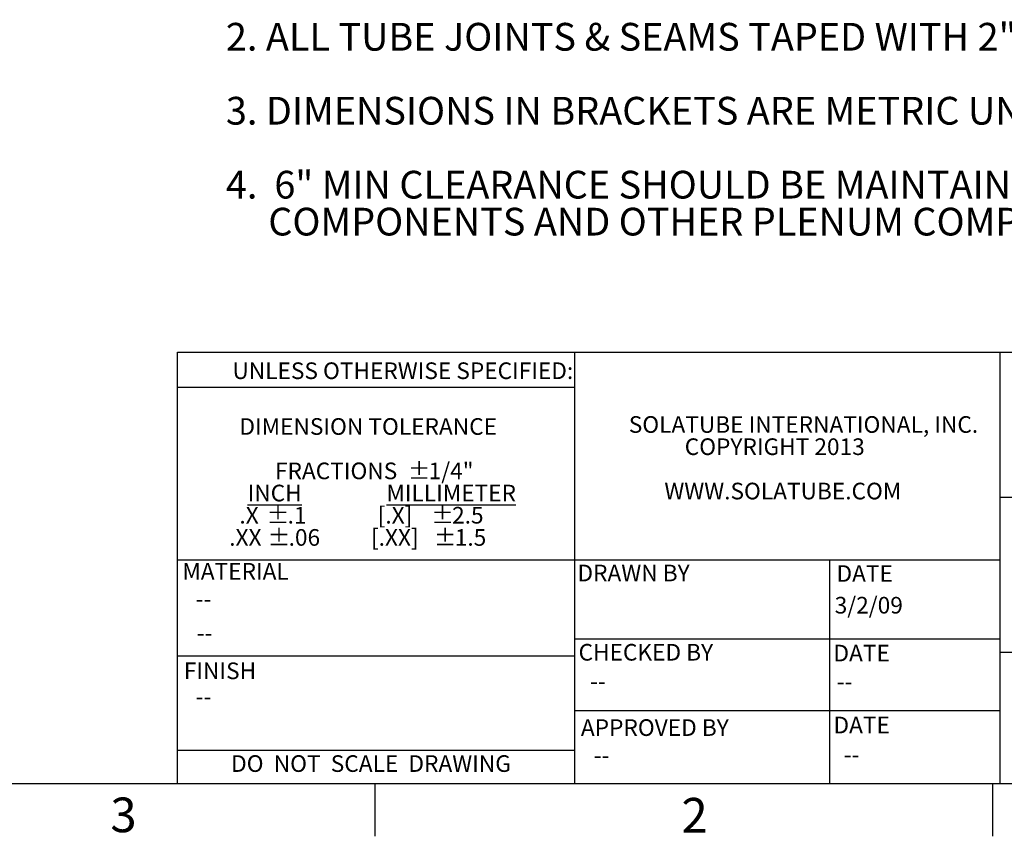
# Model space of a CAD drawing. Extents: x 2 to 154, y 1 to 99.
# Drawn here: x 101 to 131, y 1 to 26 of the extents above; entities that cross this region are included whole.
import ezdxf

# ---------------------------------------------------------------- set-up
doc = ezdxf.new("R2010")
doc.units = 0
doc.header["$MEASUREMENT"] = 0
doc.linetypes.add('SLD-SOLID', pattern=[0])
doc.layers.get('0').update_dxf_attribs({"linetype": 'CONTINUOUS'})
doc.styles.add('SLDTEXTSTYLE0', font='GOTHIC.TTF', dxfattribs={"width": 0.913})
doc.styles.add('SLDTEXTSTYLE1', font='GOTHIC.TTF', dxfattribs={"width": 0.913})
doc.styles.add('SLDTEXTSTYLE2', font='ARIAL.TTF', dxfattribs={"width": 0.948})

# ---------------------------------------------------------------- blocks, each defined once
blk = doc.blocks.new('SW_NOTE_0')
at = {"color": 0, "linetype": 'CONTINUOUS', "char_height": 0.5, "attachment_point": 1, "style": 'SLDTEXTSTYLE1'}
for s, insert in [('SOLATUBE INTERNATIONAL, INC.', (0, 0.639)), ('           COPYRIGHT 2013', (0, -0.028)), ('       WWW.SOLATUBE.COM', (0, -1.361))]:
    blk.add_mtext(s, dxfattribs=dict(at, insert=insert))
blk = doc.blocks.new('SW_NOTE_1')
at = {"color": 0, "linetype": 'CONTINUOUS', "char_height": 0.5, "attachment_point": 1, "style": 'SLDTEXTSTYLE0'}
for s, insert in [('  DIMENSION TOLERANCE', (0, 0.639)), ('         FRACTIONS ', (0, -0.695)), ('%%p', (5.364, -0.695)), (' 1/4"', (5.84, -0.695)), ('\\LINCH', (0.553, -1.361)), ('\\LMILLIMETER', (4.723, -1.361)), ('  .X ', (0, -2.028)), ('%%p', (1.124, -2.028)), (' .1              [.X] ', (1.601, -2.028)), ('%%p', (6.068, -2.028)), (' 2.5', (6.544, -2.028)), ('%%p', (1.156, -2.695)), (' .06          [.XX] ', (1.632, -2.695)), ('%%p', (6.148, -2.695)), ('.XX ', (0, -2.695)), (' 1.5', (6.625, -2.695))]:
    blk.add_mtext(s, dxfattribs=dict(at, insert=insert))
blk = doc.blocks.new('SW_NOTE_25')
at = {"color": 0, "linetype": 'SLD-SOLID', "char_height": 0.83333, "attachment_point": 1, "style": 'SLDTEXTSTYLE2'}
for s, insert in [('2. ALL TUBE JOINTS & SEAMS TAPED WITH 2" FOIL TAPE (NOT SHOWN).', (0, -4.481)), ('3. DIMENSIONS IN BRACKETS ARE METRIC UNLESS OTHERWISE SPECIFIED.', (0, -6.704)), ('4.  6" MIN CLEARANCE SHOULD BE MAINTAINED FROM ALL SOLATUBE ', (0, -8.926)), ('     COMPONENTS AND OTHER PLENUM COMPONENTS. ', (0, -10.037))]:
    blk.add_mtext(s, dxfattribs=dict(at, insert=insert))

msp = doc.modelspace()

# ---------------------------------------------------------------- linework, layer by layer
at = {"color": 7, "linetype": 'SLD-SOLID'}
for p, q in [((105.732, 2.671), (105.732, 15.643)), ((105.732, 15.643), (151.935, 15.643)), ((117.659, 15.643), (117.659, 2.671)), ((130.448, 15.643), (130.448, 2.671)), ((117.659, 14.582), (105.732, 14.582)), ((130.448, 11.287), (151.935, 11.287)), ((105.732, 9.407), (117.659, 9.407)), ((117.659, 9.407), (130.448, 9.407)), ((125.32, 9.407), (125.32, 2.671)), ((117.659, 7.03), (130.448, 7.03)), ((105.732, 6.519), (117.659, 6.519)), ((130.448, 6.626), (151.935, 6.626)), ((117.659, 4.872), (130.448, 4.872)), ((105.732, 3.681), (117.659, 3.681)), ((151.935, 2.671), (3.435, 2.671)), ((111.657, 2.671), (111.657, 1.096)), ((130.219, 2.671), (130.219, 1.096))]:
    msp.add_line(p, q, dxfattribs=at)

# ---------------------------------------------------------------- block references
msp.add_blockref('SW_NOTE_25', (107.186, 30.022), dxfattribs=at)
at = {"color": 7, "linetype": 'CONTINUOUS'}
for name, p in [('SW_NOTE_1', (107.286, 13.023)), ('SW_NOTE_0', (119.293, 13.083))]:
    msp.add_blockref(name, p, dxfattribs=at)

# ---------------------------------------------------------------- texts
at = {"color": 7, "linetype": 'CONTINUOUS', "attachment_point": 1}
for s, insert, char_height, style in [('UNLESS OTHERWISE SPECIFIED:', (107.382, 15.338), 0.5, 'SLDTEXTSTYLE0'), ('MATERIAL', (105.878, 9.31), 0.5, 'SLDTEXTSTYLE0'), ('DRAWN BY', (117.751, 9.259), 0.5, 'SLDTEXTSTYLE0'), ('DATE', (125.535, 9.244), 0.5, 'SLDTEXTSTYLE0'), ('3/2/09', (125.48, 8.291), 0.5, 'SLDTEXTSTYLE0'), ('3/2/09', (125.48, 8.291), 0.5, 'SLDTEXTSTYLE0'), ('--', (106.276, 8.481), 0.5, 'SLDTEXTSTYLE0'), ('--', (106.276, 8.481), 0.5, 'SLDTEXTSTYLE0'), ('--', (106.309, 7.462), 0.5, 'SLDTEXTSTYLE0'), ('--', (106.309, 7.462), 0.5, 'SLDTEXTSTYLE0'), ('CHECKED BY', (117.784, 6.877), 0.5, 'SLDTEXTSTYLE0'), ('DATE', (125.443, 6.852), 0.5, 'SLDTEXTSTYLE0'), ('FINISH', (105.922, 6.32), 0.5, 'SLDTEXTSTYLE0'), ('--', (118.13, 6.006), 0.5, 'SLDTEXTSTYLE0'), ('--', (118.13, 6.006), 0.5, 'SLDTEXTSTYLE0'), ('--', (125.542, 6), 0.5, 'SLDTEXTSTYLE0'), ('--', (125.542, 6), 0.5, 'SLDTEXTSTYLE0'), ('--', (106.276, 5.55), 0.5, 'SLDTEXTSTYLE0'), ('--', (106.276, 5.55), 0.5, 'SLDTEXTSTYLE0'), ('APPROVED BY', (117.854, 4.613), 0.5, 'SLDTEXTSTYLE0'), ('DATE', (125.444, 4.69), 0.5, 'SLDTEXTSTYLE0'), ('DO  NOT  SCALE  DRAWING', (107.342, 3.532), 0.5, 'SLDTEXTSTYLE1'), ('--', (118.239, 3.786), 0.5, 'SLDTEXTSTYLE0'), ('--', (118.239, 3.786), 0.5, 'SLDTEXTSTYLE0'), ('--', (125.752, 3.804), 0.5, 'SLDTEXTSTYLE0'), ('--', (125.752, 3.804), 0.5, 'SLDTEXTSTYLE0'), ('3', (103.714, 2.261), 1.042, 'SLDTEXTSTYLE0'), ('3', (103.714, 2.261), 1.042, 'SLDTEXTSTYLE0'), ('2', (120.876, 2.249), 1.042, 'SLDTEXTSTYLE0'), ('2', (120.876, 2.249), 1.042, 'SLDTEXTSTYLE0')]:
    msp.add_mtext(s, dxfattribs=dict(at, insert=insert, char_height=char_height, style=style))

doc.saveas('drawing.dxf')
